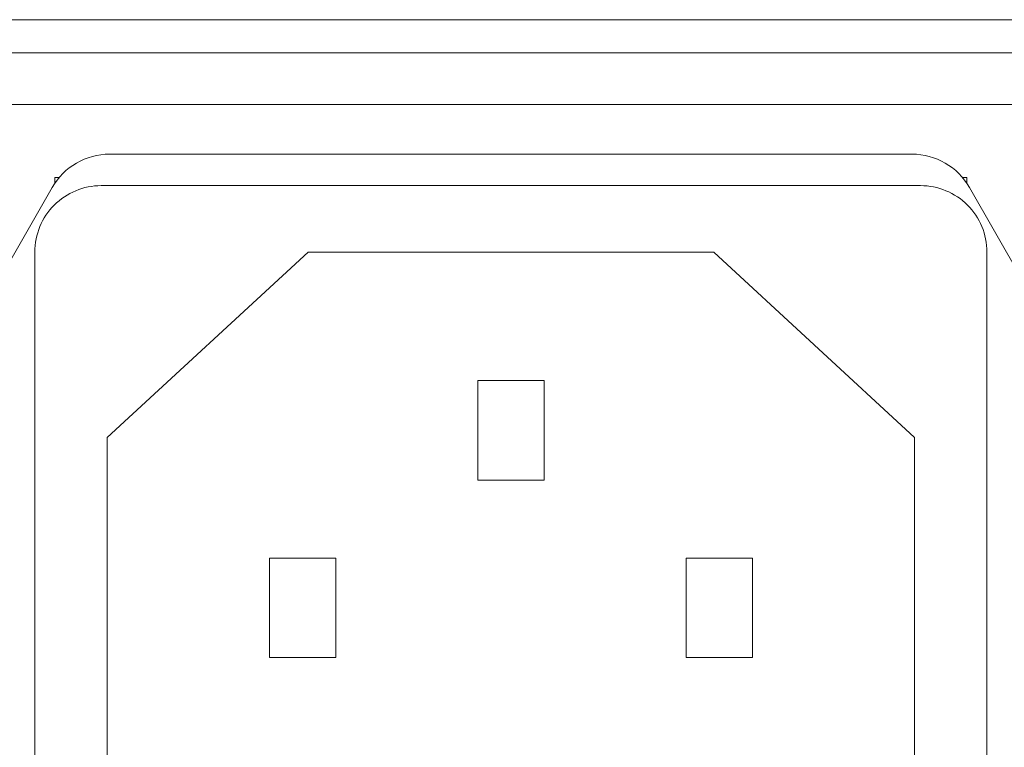
# Model space of a CAD drawing. Units: millimetres. Extents: x -241 to 241, y 265 to 400.
# Drawn here: x -201 to -171, y 287 to 309 of the extents above; entities that cross this region are included whole.
import ezdxf

# ---------------------------------------------------------------- set-up
doc = ezdxf.new("R2010")
doc.units = ezdxf.units.MM
doc.header["$MEASUREMENT"] = 0
doc.layers.add('layer 1', color=7, linetype='Continuous')

msp = doc.modelspace()

# ---------------------------------------------------------------- linework, layer by layer
at = {"layer": 'layer 1', "lineweight": 9}
for points in [[(239, 308.939), (239, 308.939), (-239, 308.939), (-239, 308.939)], [(-214.5, 307.939), (-214.5, 307.939), (214.5, 307.939), (214.5, 307.939)], [(214.9, 306.389), (214.9, 306.389), (-214.9, 306.389), (-214.9, 306.389)], [(-198.091, 304.889), (-198.808, 304.889), (-199.47, 304.505), (-199.826, 303.883)], [(-198.091, 304.889), (-198.091, 304.889), (-173.909, 304.889), (-173.909, 304.889)], [(-172.174, 303.883), (-172.53, 304.506), (-173.192, 304.889), (-173.909, 304.889)], [(-198.35, 303.939), (-198.881, 303.939), (-199.389, 303.729), (-199.764, 303.353)], [(-199.75, 304.189), (-199.75, 304.189), (-199.605, 304.189), (-199.605, 304.189)], [(-199.75, 303.989), (-199.75, 303.989), (-199.75, 304.189), (-199.75, 304.189)], [(-198.35, 303.939), (-198.35, 303.939), (-173.65, 303.939), (-173.65, 303.939)], [(-172.395, 304.189), (-172.395, 304.189), (-172.25, 304.189), (-172.25, 304.189)], [(-172.25, 304.189), (-172.25, 304.189), (-172.25, 303.989), (-172.25, 303.989)], [(-207.604, 290.303), (-207.604, 290.303), (-199.826, 303.883), (-199.826, 303.883)], [(-172.174, 303.883), (-172.174, 303.883), (-164.396, 290.303), (-164.396, 290.303)], [(-171.65, 301.939), (-171.65, 302.47), (-171.861, 302.979), (-172.236, 303.354)], [(-200.35, 274.939), (-200.35, 274.939), (-200.35, 301.939), (-200.35, 301.939)], [(-192.114, 301.939), (-192.114, 301.939), (-198.17, 296.349), (-198.17, 296.349)], [(-192.114, 301.939), (-192.114, 301.939), (-179.886, 301.939), (-179.886, 301.939)], [(-173.83, 296.349), (-173.83, 296.349), (-179.886, 301.939), (-179.886, 301.939)], [(-171.65, 301.939), (-171.65, 301.939), (-171.65, 274.94), (-171.65, 274.94)], [(-187, 298.069), (-187, 298.069), (-185, 298.069), (-185, 298.069)], [(-187, 295.069), (-187, 295.069), (-187, 298.069), (-187, 298.069)], [(-185, 298.069), (-185, 298.069), (-185, 295.069), (-185, 295.069)], [(-198.17, 285.289), (-198.17, 285.289), (-198.17, 296.349), (-198.17, 296.349)], [(-173.83, 296.349), (-173.83, 296.349), (-173.83, 285.289), (-173.83, 285.289)], [(-185, 295.069), (-185, 295.069), (-187, 295.069), (-187, 295.069)], [(-193.28, 292.719), (-193.28, 292.719), (-191.28, 292.719), (-191.28, 292.719)], [(-193.28, 289.719), (-193.28, 289.719), (-193.28, 292.719), (-193.28, 292.719)], [(-191.28, 292.719), (-191.28, 292.719), (-191.28, 289.719), (-191.28, 289.719)], [(-180.72, 292.719), (-180.72, 292.719), (-178.72, 292.719), (-178.72, 292.719)], [(-180.72, 289.719), (-180.72, 289.719), (-180.72, 292.719), (-180.72, 292.719)], [(-178.72, 292.719), (-178.72, 292.719), (-178.72, 289.719), (-178.72, 289.719)], [(-191.28, 289.719), (-191.28, 289.719), (-193.28, 289.719), (-193.28, 289.719)], [(-178.72, 289.719), (-178.72, 289.719), (-180.72, 289.719), (-180.72, 289.719)]]:
    msp.add_open_spline(points, degree=3, dxfattribs=at)
for points in [[(-172.236, 303.354), (-172.236, 303.354), (-172.611, 303.729), (-173.12, 303.939), (-173.65, 303.939)], [(-199.764, 303.353), (-199.764, 303.353), (-200.139, 302.978), (-200.35, 302.47), (-200.35, 301.94)]]:
    msp.add_open_spline(points, degree=3, knots=[0.3333333, 0.3333333, 0.3333333, 0.3333333, 0.3333333, 1, 1, 1, 1], dxfattribs=at)

doc.saveas('drawing.dxf')
